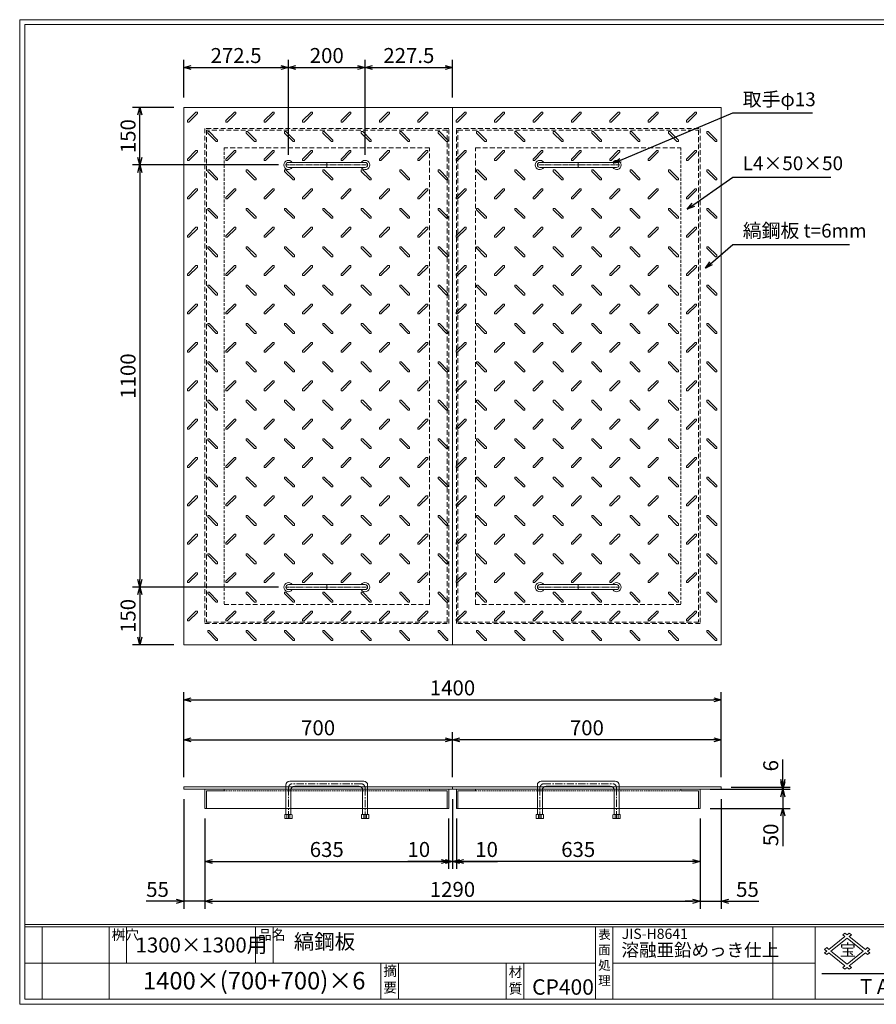
# Model space of a CAD drawing. Units: millimetres. Extents: x -407 to 3220, y -572 to 1993.
# Drawn here: x -407 to 1824, y -572 to 1993 of the extents above; entities that cross this region are included whole.
import ezdxf

# ---------------------------------------------------------------- set-up
doc = ezdxf.new("R2010")
doc.units = ezdxf.units.MM
for name, pattern in [('CENTER', [10, 6.25, -1.25, 1.25, -1.25]), ('DASHED', [3.75, 2.5, -1.25]), ('HIDDEN', [1.875, 1.25, -0.625]), ('PHANTOM', [12.5, 6.25, -1.25, 1.25, -1.25, 1.25, -1.25])]:
    doc.linetypes.add(name, pattern=pattern)
for name, color, linetype, lineweight in [('エンボス', 4, 'Continuous', 5), ('取手付', 190, 'Continuous', 13), ('受け枠', 3, 'Continuous', 9), ('寸法線', 2, 'Continuous', 9), ('本体', 7, 'Continuous', 13), ('枠寸法', 31, 'Continuous', 9)]:
    doc.layers.add(name, color=color, linetype=linetype, lineweight=lineweight)
doc.layers.add('外枠', color=7, linetype='Continuous')
doc.dimstyles.new('ISO-25', dxfattribs={"dimscale": 13, "dimtxt": 3, "dimasz": 1.5, "dimexe": 1.5, "dimexo": 2, "dimgap": 0.5, "dimtad": 1, "dimdsep": 46, "dimtxsty": 'Standard', "dimblk": 'OPEN30', "dimcen": 2.5, "dimadec": 0, "dimazin": 0, "dimtfac": 1, "dimtmove": 0, "dimatfit": 0, "dimldrblk": 'OPEN30', "dimfxl": 0, "dimarcsym": 0})

# ---------------------------------------------------------------- blocks, each defined once
blk = doc.blocks.new('_Open30')
at = {"color": 0, "linetype": 'ByBlock', "lineweight": -2}
for p, q in [((-1, 0.27), (0, 0)), ((0, 0), (-1, -0.27)), ((0, 0), (-1, 0))]:
    blk.add_line(p, q, dxfattribs=at)
blk = doc.blocks.new('*D16')
at = {"layer": 'Defpoints', "color": 0, "ltscale": 3}
for p in [(20.6, -12), (75.6, -62), (75.6, -303.8)]:
    blk.add_point(p, dxfattribs=at)
at = {"layer": '枠寸法', "color": 0, "lineweight": -2, "ltscale": 3}
for p, q in [((20.6, -38), (20.6, -323.3)), ((75.6, -88), (75.6, -323.3)), ((1.1, -303.8), (-76.9, -303.8)), ((75.6, -303.8), (20.6, -303.8)), ((95.1, -303.8), (114.6, -303.8))]:
    blk.add_line(p, q, dxfattribs=at)
at = {"layer": '枠寸法', "color": 0, "lineweight": -2, "ltscale": 3, "xscale": 19.5, "yscale": 19.5, "zscale": 19.5}
blk.add_blockref('_Open30', (20.6, -303.8), dxfattribs=at)
at = {"layer": '枠寸法', "color": 0, "lineweight": -2, "ltscale": 3, "xscale": 19.5, "yscale": 19.5, "zscale": 19.5, "rotation": 180}
blk.add_blockref('_Open30', (75.6, -303.8), dxfattribs=at)
at = {"layer": '枠寸法', "color": 0, "ltscale": 3, "insert": (-47.6, -277.8), "char_height": 39, "attachment_point": 5}
blk.add_mtext('55', dxfattribs=at)
blk = doc.blocks.new('*D17')
at = {"layer": 'Defpoints', "color": 0, "ltscale": 3}
for p in [(75.6, -62), (710.6, -62), (710.6, -199.8)]:
    blk.add_point(p, dxfattribs=at)
at = {"layer": '枠寸法', "color": 0, "lineweight": -2, "ltscale": 3}
for p, q in [((75.6, -88), (75.6, -219.3)), ((710.6, -88), (710.6, -219.3)), ((95.1, -199.8), (691.1, -199.8))]:
    blk.add_line(p, q, dxfattribs=at)
at = {"layer": '枠寸法', "color": 0, "lineweight": -2, "ltscale": 3, "xscale": 19.5, "yscale": 19.5, "zscale": 19.5, "rotation": 180}
blk.add_blockref('_Open30', (75.6, -199.8), dxfattribs=at)
at = {"layer": '枠寸法', "color": 0, "lineweight": -2, "ltscale": 3, "xscale": 19.5, "yscale": 19.5, "zscale": 19.5}
blk.add_blockref('_Open30', (710.6, -199.8), dxfattribs=at)
at = {"layer": '枠寸法', "color": 0, "ltscale": 3, "insert": (393.1, -173.8), "char_height": 39, "attachment_point": 5}
blk.add_mtext('635', dxfattribs=at)
blk = doc.blocks.new('*D18')
at = {"layer": 'Defpoints', "color": 0, "ltscale": 3}
for p in [(720.6, -12), (710.6, -62), (720.6, -199.8)]:
    blk.add_point(p, dxfattribs=at)
at = {"layer": '枠寸法', "color": 0, "lineweight": -2, "ltscale": 3}
for p, q in [((720.6, -38), (720.6, -219.3)), ((710.6, -88), (710.6, -219.3)), ((691.1, -199.8), (604.5, -199.8)), ((720.6, -199.8), (710.6, -199.8)), ((740.1, -199.8), (759.6, -199.8))]:
    blk.add_line(p, q, dxfattribs=at)
at = {"layer": '枠寸法', "color": 0, "lineweight": -2, "ltscale": 3, "xscale": 19.5, "yscale": 19.5, "zscale": 19.5}
blk.add_blockref('_Open30', (710.6, -199.8), dxfattribs=at)
at = {"layer": '枠寸法', "color": 0, "lineweight": -2, "ltscale": 3, "xscale": 19.5, "yscale": 19.5, "zscale": 19.5, "rotation": 180}
blk.add_blockref('_Open30', (720.6, -199.8), dxfattribs=at)
at = {"layer": '枠寸法', "color": 0, "ltscale": 3, "insert": (632.9, -173.8), "char_height": 39, "attachment_point": 5}
blk.add_mtext('10', dxfattribs=at)
blk = doc.blocks.new('*D23')
at = {"layer": 'Defpoints', "color": 0, "ltscale": 3}
for p in [(720.6, 117.2), (20.6, -6), (720.6, -6)]:
    blk.add_point(p, dxfattribs=at)
at = {"layer": '寸法線', "color": 0, "lineweight": -2, "ltscale": 3}
for p, q in [((20.6, 20), (20.6, 136.7)), ((720.6, 20), (720.6, 136.7)), ((40.1, 117.2), (701.1, 117.2))]:
    blk.add_line(p, q, dxfattribs=at)
at = {"layer": '寸法線', "color": 0, "lineweight": -2, "ltscale": 3, "xscale": 19.5, "yscale": 19.5, "zscale": 19.5, "rotation": 180}
blk.add_blockref('_Open30', (20.6, 117.2), dxfattribs=at)
at = {"layer": '寸法線', "color": 0, "lineweight": -2, "ltscale": 3, "xscale": 19.5, "yscale": 19.5, "zscale": 19.5}
blk.add_blockref('_Open30', (720.6, 117.2), dxfattribs=at)
at = {"layer": '寸法線', "color": 0, "ltscale": 3, "insert": (370.6, 143.2), "char_height": 39, "attachment_point": 5}
blk.add_mtext('700', dxfattribs=at)
blk = doc.blocks.new('*D27')
at = {"layer": 'Defpoints', "color": 0, "ltscale": 3}
for p in [(720.6, 117.2), (720.6, -6), (1420.6, -6)]:
    blk.add_point(p, dxfattribs=at)
at = {"layer": '寸法線', "color": 0, "lineweight": -2, "ltscale": 3}
for p, q in [((720.6, 20), (720.6, 136.7)), ((1420.6, 20), (1420.6, 136.7)), ((1401.1, 117.2), (740.1, 117.2))]:
    blk.add_line(p, q, dxfattribs=at)
at = {"layer": '寸法線', "color": 0, "lineweight": -2, "ltscale": 3, "xscale": 19.5, "yscale": 19.5, "zscale": 19.5, "rotation": 180}
blk.add_blockref('_Open30', (720.6, 117.2), dxfattribs=at)
at = {"layer": '寸法線', "color": 0, "lineweight": -2, "ltscale": 3, "xscale": 19.5, "yscale": 19.5, "zscale": 19.5}
blk.add_blockref('_Open30', (1420.6, 117.2), dxfattribs=at)
at = {"layer": '寸法線', "color": 0, "ltscale": 3, "insert": (1070.6, 143.2), "char_height": 39, "attachment_point": 5}
blk.add_mtext('700', dxfattribs=at)
blk = doc.blocks.new('*D25')
at = {"layer": 'Defpoints', "color": 0, "ltscale": 3}
for p in [(730.6, -62), (1365.6, -62), (730.6, -199.8)]:
    blk.add_point(p, dxfattribs=at)
at = {"layer": '枠寸法', "color": 0, "lineweight": -2, "ltscale": 3}
for p, q in [((730.6, -88), (730.6, -219.3)), ((1365.6, -88), (1365.6, -219.3)), ((1346.1, -199.8), (750.1, -199.8))]:
    blk.add_line(p, q, dxfattribs=at)
at = {"layer": '枠寸法', "color": 0, "lineweight": -2, "ltscale": 3, "xscale": 19.5, "yscale": 19.5, "zscale": 19.5, "rotation": 180}
blk.add_blockref('_Open30', (730.6, -199.8), dxfattribs=at)
at = {"layer": '枠寸法', "color": 0, "lineweight": -2, "ltscale": 3, "xscale": 19.5, "yscale": 19.5, "zscale": 19.5}
blk.add_blockref('_Open30', (1365.6, -199.8), dxfattribs=at)
at = {"layer": '枠寸法', "color": 0, "ltscale": 3, "insert": (1048.1, -173.8), "char_height": 39, "attachment_point": 5}
blk.add_mtext('635', dxfattribs=at)
blk = doc.blocks.new('*D24')
at = {"layer": 'Defpoints', "color": 0, "ltscale": 3}
for p in [(1420.6, -12), (1365.6, -62), (1365.6, -303.8)]:
    blk.add_point(p, dxfattribs=at)
at = {"layer": '枠寸法', "color": 0, "lineweight": -2, "ltscale": 3}
for p, q in [((1420.6, -38), (1420.6, -323.3)), ((1365.6, -88), (1365.6, -323.3)), ((1346.1, -303.8), (1326.6, -303.8)), ((1365.6, -303.8), (1420.6, -303.8)), ((1440.1, -303.8), (1518.2, -303.8))]:
    blk.add_line(p, q, dxfattribs=at)
at = {"layer": '枠寸法', "color": 0, "lineweight": -2, "ltscale": 3, "xscale": 19.5, "yscale": 19.5, "zscale": 19.5}
blk.add_blockref('_Open30', (1365.6, -303.8), dxfattribs=at)
at = {"layer": '枠寸法', "color": 0, "lineweight": -2, "ltscale": 3, "xscale": 19.5, "yscale": 19.5, "zscale": 19.5, "rotation": 180}
blk.add_blockref('_Open30', (1420.6, -303.8), dxfattribs=at)
at = {"layer": '枠寸法', "color": 0, "ltscale": 3, "insert": (1488.9, -277.8), "char_height": 39, "attachment_point": 5}
blk.add_mtext('55', dxfattribs=at)
blk = doc.blocks.new('*D26')
at = {"layer": 'Defpoints', "color": 0, "ltscale": 3}
for p in [(720.6, -12), (730.6, -62), (720.6, -199.8)]:
    blk.add_point(p, dxfattribs=at)
at = {"layer": '枠寸法', "color": 0, "lineweight": -2, "ltscale": 3}
for p, q in [((720.6, -38), (720.6, -219.3)), ((730.6, -88), (730.6, -219.3)), ((701.1, -199.8), (681.6, -199.8)), ((720.6, -199.8), (730.6, -199.8)), ((750.1, -199.8), (837.8, -199.8))]:
    blk.add_line(p, q, dxfattribs=at)
at = {"layer": '枠寸法', "color": 0, "lineweight": -2, "ltscale": 3, "xscale": 19.5, "yscale": 19.5, "zscale": 19.5}
blk.add_blockref('_Open30', (720.6, -199.8), dxfattribs=at)
at = {"layer": '枠寸法', "color": 0, "lineweight": -2, "ltscale": 3, "xscale": 19.5, "yscale": 19.5, "zscale": 19.5, "rotation": 180}
blk.add_blockref('_Open30', (730.6, -199.8), dxfattribs=at)
at = {"layer": '枠寸法', "color": 0, "ltscale": 3, "insert": (809.4, -173.8), "char_height": 39, "attachment_point": 5}
blk.add_mtext('10', dxfattribs=at)
blk = doc.blocks.new('縞板柄')
at = {"layer": 'エンボス'}
for p, q in [((31.816191, -12.388376), (9.680382, -34.524185)), ((35.477612, -16.049797), (13.341803, -38.185607)), ((31.816191, -12.388376), (34.644618, -12.388376)), ((35.477612, -13.22137), (34.644618, -12.388376)), ((35.477612, -13.22137), (35.477612, -16.049797)), ((9.680382, -37.352612), (9.680382, -34.524185)), ((10.513376, -38.185607), (9.680382, -37.352612)), ((13.341803, -38.185607), (10.513376, -38.185607)), ((63.281857, -63.180603), (62.448863, -64.013597)), ((62.448863, -66.842024), (62.448863, -64.013597)), ((62.448863, -66.842024), (84.584672, -88.977833)), ((63.281857, -63.180603), (66.110284, -63.180603)), ((66.110284, -63.180603), (88.246093, -85.316412)), ((87.413099, -88.977833), (84.584672, -88.977833)), ((88.246093, -88.144839), (87.413099, -88.977833)), ((88.246093, -85.316412), (88.246093, -88.144839))]:
    blk.add_line(p, q, dxfattribs=at)
blk = doc.blocks.new('*D28')
at = {"layer": 'Defpoints', "color": 0, "ltscale": 3}
for p in [(1420.6, 221.2), (20.6, -6), (1420.6, -6)]:
    blk.add_point(p, dxfattribs=at)
at = {"layer": '枠寸法', "color": 0, "lineweight": -2, "ltscale": 3}
for p, q in [((20.6, 20), (20.6, 240.7)), ((1420.6, 20), (1420.6, 240.7)), ((40.1, 221.2), (1401.1, 221.2))]:
    blk.add_line(p, q, dxfattribs=at)
at = {"layer": '枠寸法', "color": 0, "lineweight": -2, "ltscale": 3, "xscale": 19.5, "yscale": 19.5, "zscale": 19.5, "rotation": 180}
blk.add_blockref('_Open30', (20.6, 221.2), dxfattribs=at)
at = {"layer": '枠寸法', "color": 0, "lineweight": -2, "ltscale": 3, "xscale": 19.5, "yscale": 19.5, "zscale": 19.5}
blk.add_blockref('_Open30', (1420.6, 221.2), dxfattribs=at)
at = {"layer": '枠寸法', "color": 0, "ltscale": 3, "insert": (720.6, 247.2), "char_height": 39, "attachment_point": 5}
blk.add_mtext('1400', dxfattribs=at)
blk = doc.blocks.new('*D29')
at = {"layer": 'Defpoints', "color": 0, "ltscale": 3}
for p in [(75.6, -62), (1365.6, -62), (1365.6, -303.8)]:
    blk.add_point(p, dxfattribs=at)
at = {"layer": '枠寸法', "color": 0, "lineweight": -2, "ltscale": 3}
for p, q in [((75.6, -88), (75.6, -323.3)), ((1365.6, -88), (1365.6, -323.3)), ((95.1, -303.8), (1346.1, -303.8))]:
    blk.add_line(p, q, dxfattribs=at)
at = {"layer": '枠寸法', "color": 0, "lineweight": -2, "ltscale": 3, "xscale": 19.5, "yscale": 19.5, "zscale": 19.5, "rotation": 180}
blk.add_blockref('_Open30', (75.6, -303.8), dxfattribs=at)
at = {"layer": '枠寸法', "color": 0, "lineweight": -2, "ltscale": 3, "xscale": 19.5, "yscale": 19.5, "zscale": 19.5}
blk.add_blockref('_Open30', (1365.6, -303.8), dxfattribs=at)
at = {"layer": '枠寸法', "color": 0, "ltscale": 3, "insert": (720.6, -277.8), "char_height": 39, "attachment_point": 5}
blk.add_mtext('1290', dxfattribs=at)
blk = doc.blocks.new('*D30')
at = {"layer": 'Defpoints', "color": 0, "ltscale": 3}
for p in [(-93.4, 1764.7), (20.6, 1764.7), (293.1, 1614.7)]:
    blk.add_point(p, dxfattribs=at)
at = {"layer": '寸法線', "color": 0, "lineweight": -2, "ltscale": 3}
for p, q in [((-5.4, 1764.7), (-112.9, 1764.7)), ((-93.4, 1634.2), (-93.4, 1745.2)), ((267.1, 1614.7), (-112.9, 1614.7))]:
    blk.add_line(p, q, dxfattribs=at)
at = {"layer": '寸法線', "color": 0, "lineweight": -2, "ltscale": 3, "xscale": 19.5, "yscale": 19.5, "zscale": 19.5}
for p, rotation in [((-93.4, 1764.7), 90), ((-93.4, 1614.7), 270)]:
    blk.add_blockref('_Open30', p, dxfattribs=dict(at, rotation=rotation))
at = {"layer": '寸法線', "color": 0, "ltscale": 3, "insert": (-119.4, 1689.7), "char_height": 39, "attachment_point": 5, "rotation": 90}
blk.add_mtext('150', dxfattribs=at)
blk = doc.blocks.new('*D31')
at = {"layer": 'Defpoints', "color": 0, "ltscale": 3}
for p in [(293.1, 1614.7), (-93.4, 514.7), (293.1, 514.7)]:
    blk.add_point(p, dxfattribs=at)
at = {"layer": '寸法線', "color": 0, "lineweight": -2, "ltscale": 3}
for p, q in [((267.1, 1614.7), (-112.9, 1614.7)), ((-93.4, 1595.2), (-93.4, 534.2)), ((267.1, 514.7), (-112.9, 514.7))]:
    blk.add_line(p, q, dxfattribs=at)
at = {"layer": '寸法線', "color": 0, "lineweight": -2, "ltscale": 3, "xscale": 19.5, "yscale": 19.5, "zscale": 19.5}
for p, rotation in [((-93.4, 1614.7), 90), ((-93.4, 514.7), 270)]:
    blk.add_blockref('_Open30', p, dxfattribs=dict(at, rotation=rotation))
at = {"layer": '寸法線', "color": 0, "ltscale": 3, "insert": (-119.4, 1064.7), "char_height": 39, "attachment_point": 5, "rotation": 90}
blk.add_mtext('1100', dxfattribs=at)
blk = doc.blocks.new('*D32')
at = {"layer": 'Defpoints', "color": 0, "ltscale": 3}
for p in [(293.1, 514.7), (-93.4, 364.7), (20.6, 364.7)]:
    blk.add_point(p, dxfattribs=at)
at = {"layer": '寸法線', "color": 0, "lineweight": -2, "ltscale": 3}
for p, q in [((267.1, 514.7), (-112.9, 514.7)), ((-93.4, 495.2), (-93.4, 384.2)), ((-5.4, 364.7), (-112.9, 364.7))]:
    blk.add_line(p, q, dxfattribs=at)
at = {"layer": '寸法線', "color": 0, "lineweight": -2, "ltscale": 3, "xscale": 19.5, "yscale": 19.5, "zscale": 19.5}
for p, rotation in [((-93.4, 514.7), 90), ((-93.4, 364.7), 270)]:
    blk.add_blockref('_Open30', p, dxfattribs=dict(at, rotation=rotation))
at = {"layer": '寸法線', "color": 0, "ltscale": 3, "insert": (-119.4, 439.7), "char_height": 39, "attachment_point": 5, "rotation": 90}
blk.add_mtext('150', dxfattribs=at)
blk = doc.blocks.new('*D33')
at = {"layer": 'Defpoints', "color": 0, "ltscale": 3}
for p in [(1420.6, -6), (1420.6, -12), (1580.6, -6)]:
    blk.add_point(p, dxfattribs=at)
at = {"layer": '寸法線', "color": 0, "lineweight": -2, "ltscale": 3}
for p, q in [((1580.6, 13.5), (1580.6, 65.8)), ((1446.6, -6), (1600.1, -6)), ((1446.6, -12), (1600.1, -12)), ((1580.6, -12), (1580.6, -6)), ((1580.6, -31.5), (1580.6, -51))]:
    blk.add_line(p, q, dxfattribs=at)
at = {"layer": '寸法線', "color": 0, "lineweight": -2, "ltscale": 3, "xscale": 19.5, "yscale": 19.5, "zscale": 19.5}
for p, rotation in [((1580.6, -6), 270), ((1580.6, -12), 90)]:
    blk.add_blockref('_Open30', p, dxfattribs=dict(at, rotation=rotation))
at = {"layer": '寸法線', "color": 0, "ltscale": 3, "insert": (1554.6, 49.4), "char_height": 39, "attachment_point": 5, "rotation": 90}
blk.add_mtext('6', dxfattribs=at)
blk = doc.blocks.new('*D34')
at = {"layer": 'Defpoints', "color": 0, "ltscale": 3}
for p in [(1365.6, -12), (1365.6, -62), (1580.6, -62)]:
    blk.add_point(p, dxfattribs=at)
at = {"layer": '枠寸法', "color": 0, "lineweight": -2, "ltscale": 3}
for p, q in [((1580.6, 7.5), (1580.6, 27)), ((1391.6, -12), (1600.1, -12)), ((1580.6, -12), (1580.6, -62)), ((1391.6, -62), (1600.1, -62)), ((1580.6, -81.5), (1580.6, -160.5))]:
    blk.add_line(p, q, dxfattribs=at)
at = {"layer": '枠寸法', "color": 0, "lineweight": -2, "ltscale": 3, "xscale": 19.5, "yscale": 19.5, "zscale": 19.5}
for p, rotation in [((1580.6, -12), 270), ((1580.6, -62), 90)]:
    blk.add_blockref('_Open30', p, dxfattribs=dict(at, rotation=rotation))
at = {"layer": '枠寸法', "color": 0, "ltscale": 3, "insert": (1554.6, -130.7), "char_height": 39, "attachment_point": 5, "rotation": 90}
blk.add_mtext('50', dxfattribs=at)
blk = doc.blocks.new('*D39')
at = {"layer": 'Defpoints', "color": 0, "ltscale": 3}
for p in [(293.1, 1868.7), (20.6, 1764.7), (293.1, 1614.7)]:
    blk.add_point(p, dxfattribs=at)
at = {"layer": '寸法線', "color": 0, "lineweight": -2, "ltscale": 3}
for p, q in [((20.6, 1790.7), (20.6, 1888.2)), ((293.1, 1640.7), (293.1, 1888.2)), ((40.1, 1868.7), (273.6, 1868.7))]:
    blk.add_line(p, q, dxfattribs=at)
at = {"layer": '寸法線', "color": 0, "lineweight": -2, "ltscale": 3, "xscale": 19.5, "yscale": 19.5, "zscale": 19.5, "rotation": 180}
blk.add_blockref('_Open30', (20.6, 1868.7), dxfattribs=at)
at = {"layer": '寸法線', "color": 0, "lineweight": -2, "ltscale": 3, "xscale": 19.5, "yscale": 19.5, "zscale": 19.5}
blk.add_blockref('_Open30', (293.1, 1868.7), dxfattribs=at)
at = {"layer": '寸法線', "color": 0, "ltscale": 3, "insert": (156.9, 1894.7), "char_height": 39, "attachment_point": 5}
blk.add_mtext('272.5', dxfattribs=at)
blk = doc.blocks.new('*D40')
at = {"layer": 'Defpoints', "color": 0, "ltscale": 3}
for p in [(493.1, 1868.7), (293.1, 1614.7), (493.1, 1614.7)]:
    blk.add_point(p, dxfattribs=at)
at = {"layer": '寸法線', "color": 0, "lineweight": -2, "ltscale": 3}
for p, q in [((293.1, 1640.7), (293.1, 1888.2)), ((493.1, 1640.7), (493.1, 1888.2)), ((312.6, 1868.7), (473.6, 1868.7))]:
    blk.add_line(p, q, dxfattribs=at)
at = {"layer": '寸法線', "color": 0, "lineweight": -2, "ltscale": 3, "xscale": 19.5, "yscale": 19.5, "zscale": 19.5, "rotation": 180}
blk.add_blockref('_Open30', (293.1, 1868.7), dxfattribs=at)
at = {"layer": '寸法線', "color": 0, "lineweight": -2, "ltscale": 3, "xscale": 19.5, "yscale": 19.5, "zscale": 19.5}
blk.add_blockref('_Open30', (493.1, 1868.7), dxfattribs=at)
at = {"layer": '寸法線', "color": 0, "ltscale": 3, "insert": (393.1, 1894.7), "char_height": 39, "attachment_point": 5}
blk.add_mtext('200', dxfattribs=at)
blk = doc.blocks.new('*D41')
at = {"layer": 'Defpoints', "color": 0, "ltscale": 3}
for p in [(720.6, 1868.7), (720.6, 1764.7), (493.1, 1614.7)]:
    blk.add_point(p, dxfattribs=at)
at = {"layer": '寸法線', "color": 0, "lineweight": -2, "ltscale": 3}
for p, q in [((493.1, 1640.7), (493.1, 1888.2)), ((720.6, 1790.7), (720.6, 1888.2)), ((512.6, 1868.7), (701.1, 1868.7))]:
    blk.add_line(p, q, dxfattribs=at)
at = {"layer": '寸法線', "color": 0, "lineweight": -2, "ltscale": 3, "xscale": 19.5, "yscale": 19.5, "zscale": 19.5, "rotation": 180}
blk.add_blockref('_Open30', (493.1, 1868.7), dxfattribs=at)
at = {"layer": '寸法線', "color": 0, "lineweight": -2, "ltscale": 3, "xscale": 19.5, "yscale": 19.5, "zscale": 19.5}
blk.add_blockref('_Open30', (720.6, 1868.7), dxfattribs=at)
at = {"layer": '寸法線', "color": 0, "ltscale": 3, "insert": (606.9, 1894.7), "char_height": 39, "attachment_point": 5}
blk.add_mtext('227.5', dxfattribs=at)

msp = doc.modelspace()

# ---------------------------------------------------------------- linework, layer by layer
at = {"layer": '取手付'}
for p, q in [((293.136, 1621.197), (493.094, 1621.197)), ((1148.135, 1621.197), (948.178, 1621.197)), ((293.135, 1615.419), (293.135, 1613.975)), ((293.136, 1608.197), (493.094, 1608.197)), ((493.135, 1615.419), (493.135, 1613.975)), ((948.136, 1615.419), (948.136, 1613.975)), ((1148.135, 1608.197), (948.178, 1608.197)), ((1148.136, 1615.419), (1148.136, 1613.975)), ((293.135, 513.975), (293.135, 515.419)), ((293.136, 521.197), (493.094, 521.197)), ((493.135, 513.975), (493.135, 515.419)), ((948.136, 513.975), (948.136, 515.419)), ((1148.135, 521.197), (948.178, 521.197)), ((1148.136, 513.975), (1148.136, 515.419)), ((293.136, 508.197), (493.094, 508.197)), ((1148.135, 508.197), (948.178, 508.197))]:
    msp.add_line(p, q, dxfattribs=at)
at = {"layer": '取手付', "color": 1}
for p, q in [((393.135, 1621.197), (393.135, 1608.197)), ((1048.136, 1621.197), (1048.136, 1608.197)), ((393.135, 508.197), (393.135, 521.197)), ((1048.136, 508.197), (1048.136, 521.197))]:
    msp.add_line(p, q, dxfattribs=at)
at = {"layer": '取手付', "color": 1, "linetype": 'PHANTOM'}
for p, q in [((287.438, 1614.697), (499.375, 1614.697)), ((1153.834, 1614.697), (941.896, 1614.697)), ((287.438, 514.697), (499.375, 514.697)), ((1153.834, 514.697), (941.896, 514.697))]:
    msp.add_line(p, q, dxfattribs=at)
at = {"layer": '取手付', "ltscale": 3}
for p, q in [((489.636, 9.026), (296.636, 9.026)), ((951.636, 9.026), (1144.636, 9.026)), ((286.636, -0.974), (286.636, -77.476)), ((299.636, -13.974), (299.636, -77.476)), ((476.636, -3.974), (309.636, -3.974)), ((486.636, -13.974), (486.636, -77.476)), ((499.636, -0.974), (499.636, -77.476)), ((941.636, -0.974), (941.636, -77.476)), ((954.636, -13.974), (954.636, -77.476)), ((964.636, -3.974), (1131.636, -3.974)), ((1141.636, -13.974), (1141.636, -77.476)), ((1154.636, -0.974), (1154.636, -77.476)), ((284.736, -77.476), (283.536, -78.676)), ((283.536, -78.676), (283.536, -88.274)), ((302.736, -88.274), (283.536, -88.274)), ((301.536, -77.476), (284.736, -77.476)), ((293.136, -78.276), (289.536, -77.476)), ((289.536, -77.476), (289.536, -88.274)), ((293.136, -78.276), (296.736, -77.476)), ((296.736, -88.274), (296.736, -77.476)), ((301.536, -77.476), (302.736, -78.676)), ((302.736, -88.274), (302.736, -78.676)), ((484.736, -77.476), (483.536, -78.676)), ((483.536, -88.274), (483.536, -78.676)), ((483.536, -88.274), (502.736, -88.274)), ((484.736, -77.476), (501.536, -77.476)), ((489.536, -88.274), (489.536, -77.476)), ((493.136, -78.276), (489.536, -77.476)), ((493.136, -78.276), (496.736, -77.476)), ((496.736, -77.476), (496.736, -88.274)), ((501.536, -77.476), (502.736, -78.676)), ((502.736, -78.676), (502.736, -88.274)), ((939.736, -77.476), (938.536, -78.676)), ((938.536, -78.676), (938.536, -88.274)), ((957.736, -88.274), (938.536, -88.274)), ((956.536, -77.476), (939.736, -77.476)), ((944.536, -77.476), (944.536, -88.274)), ((948.136, -78.276), (944.536, -77.476)), ((948.136, -78.276), (951.736, -77.476)), ((951.736, -88.274), (951.736, -77.476)), ((956.536, -77.476), (957.736, -78.676)), ((957.736, -88.274), (957.736, -78.676)), ((1139.736, -77.476), (1138.536, -78.676)), ((1138.536, -88.274), (1138.536, -78.676)), ((1138.536, -88.274), (1157.736, -88.274)), ((1139.736, -77.476), (1156.536, -77.476)), ((1148.136, -78.276), (1144.536, -77.476)), ((1144.536, -88.274), (1144.536, -77.476)), ((1148.136, -78.276), (1151.736, -77.476)), ((1151.736, -77.476), (1151.736, -88.274)), ((1156.536, -77.476), (1157.736, -78.676)), ((1157.736, -78.676), (1157.736, -88.274))]:
    msp.add_line(p, q, dxfattribs=at)
at = {"layer": '取手付', "color": 1, "linetype": 'CENTER', "ltscale": 3}
for p, q in [((483.136, 2.526), (303.136, 2.526)), ((958.136, 2.526), (1138.136, 2.526)), ((293.136, -8.974), (293.136, -88.474)), ((493.136, -88.474), (493.136, -8.974)), ((948.136, -88.474), (948.136, -8.974)), ((1148.136, -8.974), (1148.136, -88.474))]:
    msp.add_line(p, q, dxfattribs=at)
at = {"layer": '取手付', "linetype": 'HIDDEN', "ltscale": 3}
for p, q in [((489.436, -88.474), (489.436, -77.476)), ((496.836, -88.474), (496.836, -77.476)), ((944.436, -88.474), (944.436, -77.476)), ((951.836, -88.474), (951.836, -77.476))]:
    msp.add_line(p, q, dxfattribs=at)
at = {"layer": '取手付', "linetype": 'Continuous'}
for centre, start, end in [((293.136, 1614.697), 32.931931, 327.068069), ((493.135, 1614.697), 212.931931, 147.068069), ((948.136, 1614.697), 32.931931, 327.068069), ((1148.135, 1614.697), 212.931931, 147.068069), ((293.136, 514.697), 32.931931, 327.068069), ((493.135, 514.697), 212.931931, 147.068069), ((948.136, 514.697), 32.931931, 327.068069), ((1148.135, 514.697), 212.931931, 147.068069)]:
    msp.add_arc(centre, 11.956, start, end, dxfattribs=at)
at = {"layer": '取手付', "ltscale": 3}
for centre, radius, start, end in [((293.173, 1614.697), 6.5, 90.319111, 269.680889), ((493.099, 1614.697), 6.5, 270.319111, 89.680889), ((948.173, 1614.697), 6.5, 90.319111, 269.680889), ((1148.099, 1614.697), 6.5, 270.319111, 89.680889), ((293.173, 514.697), 6.5, 90.319111, 269.680889), ((493.099, 514.697), 6.5, 270.319111, 89.680889), ((948.173, 514.697), 6.5, 90.319111, 269.680889), ((1148.099, 514.697), 6.5, 270.319111, 89.680889), ((296.636, -0.974), 10, 90, 180), ((489.636, -0.974), 10, 0, 90), ((951.636, -0.974), 10, 90, 180), ((1144.636, -0.974), 10, 0, 90), ((309.636, -13.974), 10, 90, 180), ((476.636, -13.974), 10, 0, 90), ((964.636, -13.974), 10, 90, 180), ((1131.636, -13.974), 10, 0, 90)]:
    msp.add_arc(centre, radius, start, end, dxfattribs=at)
at = {"layer": '取手付', "color": 1, "linetype": 'CENTER', "ltscale": 3}
for centre, start, end in [((304.51, -8.767), 96.939331, 181.042495), ((481.761, -8.767), 358.957505, 83.060669), ((959.51, -8.767), 96.939331, 181.042495), ((1136.761, -8.767), 358.957505, 83.060669)]:
    msp.add_arc(centre, 11.376, start, end, dxfattribs=at)
at = {"layer": '受け枠', "linetype": 'DASHED', "ltscale": 5}
for p, q in [((75.636, 1709.697), (75.636, 419.697)), ((710.636, 1709.697), (75.636, 1709.697)), ((79.636, 1705.697), (79.636, 423.697)), ((706.636, 1705.697), (79.636, 1705.697)), ((706.636, 423.697), (706.636, 1705.697)), ((710.636, 419.697), (710.636, 1709.697)), ((730.636, 419.697), (730.636, 1709.697)), ((730.636, 1709.697), (1365.636, 1709.697)), ((734.636, 423.697), (734.636, 1705.697)), ((734.636, 1705.697), (1361.636, 1705.697)), ((1361.636, 1705.697), (1361.636, 423.697)), ((1365.636, 1709.697), (1365.636, 419.697)), ((660.636, 1659.697), (125.636, 1659.697)), ((660.636, 469.697), (660.636, 1659.697)), ((780.636, 1659.697), (1315.636, 1659.697)), ((780.636, 469.697), (780.636, 1659.697)), ((125.636, 469.697), (660.636, 469.697)), ((1315.636, 469.697), (780.636, 469.697)), ((75.636, 419.697), (710.636, 419.697)), ((79.636, 423.697), (706.636, 423.697)), ((1365.636, 419.697), (730.636, 419.697)), ((1361.636, 423.697), (734.636, 423.697))]:
    msp.add_line(p, q, dxfattribs=at)
at = {"layer": '受け枠', "linetype": 'DASHED', "ltscale": 3}
for p, q in [((125.636, 1659.697), (125.636, 469.697)), ((1315.636, 1659.697), (1315.636, 469.697))]:
    msp.add_line(p, q, dxfattribs=at)
at = {"layer": '受け枠', "ltscale": 3}
for p, q in [((75.636, -11.974), (75.636, -61.974)), ((125.636, -11.974), (75.636, -11.974)), ((79.636, -61.974), (79.636, -15.974)), ((79.636, -15.974), (125.636, -15.974)), ((125.636, -15.974), (125.636, -11.974)), ((660.636, -11.974), (710.636, -11.974)), ((660.636, -15.974), (660.636, -11.974)), ((706.636, -15.974), (660.636, -15.974)), ((706.636, -61.974), (706.636, -15.974)), ((710.636, -11.974), (710.636, -61.974)), ((730.636, -11.974), (730.636, -61.974)), ((780.636, -11.974), (730.636, -11.974)), ((734.636, -61.974), (734.636, -15.974)), ((734.636, -15.974), (780.636, -15.974)), ((780.636, -15.974), (780.636, -11.974)), ((1315.636, -11.974), (1365.636, -11.974)), ((1315.636, -15.974), (1315.636, -11.974)), ((1361.636, -15.974), (1315.636, -15.974)), ((1361.636, -61.974), (1361.636, -15.974)), ((1365.636, -11.974), (1365.636, -61.974)), ((75.636, -61.974), (79.636, -61.974)), ((79.636, -61.974), (706.636, -61.974)), ((710.636, -61.974), (706.636, -61.974)), ((730.636, -61.974), (734.636, -61.974)), ((1361.636, -61.974), (734.636, -61.974)), ((1365.636, -61.974), (1361.636, -61.974))]:
    msp.add_line(p, q, dxfattribs=at)
at = {"layer": '受け枠', "linetype": 'HIDDEN', "ltscale": 3}
for p, q in [((125.636, -15.974), (660.636, -15.974)), ((780.636, -15.974), (1315.636, -15.974))]:
    msp.add_line(p, q, dxfattribs=at)
at = {"layer": '外枠', "lineweight": 9, "ltscale": 80}
for p, q in [((3219.739, 1993.116), (-406.625, 1993.116)), ((-406.625, -572.133), (-406.625, 1993.116)), ((-406.625, -572.133), (3219.739, -572.133))]:
    msp.add_line(p, q, dxfattribs=at)
at = {"layer": '外枠', "lineweight": 9, "ltscale": 100}
for p, q in [((-393.625, 1980.907), (3207.53, 1980.907)), ((-393.625, 1980.907), (-393.625, -559.133)), ((-348.125, -370.114), (-348.125, -559.133)), ((-173.79, -370.114), (-173.79, -559.133)), ((-128.29, -370.114), (-128.29, -464.624)), ((207.709, -370.114), (207.709, -464.624)), ((253.209, -370.114), (253.209, -464.624)), ((534.352, -464.624), (534.352, -559.133)), ((579.852, -464.624), (579.852, -559.133)), ((860.812, -464.624), (860.812, -559.133)), ((906.312, -464.624), (906.312, -559.133)), ((-393.625, -559.133), (3207.53, -559.133))]:
    msp.add_line(p, q, dxfattribs=at)
at = {"layer": '外枠', "linetype": 'Continuous', "lineweight": 9, "ltscale": 100}
for p, q in [((-393.625, -364.01), (3207.53, -364.01)), ((-393.625, -370.114), (3207.53, -370.114)), ((1092.964, -370.114), (1092.964, -559.133)), ((1138.465, -370.114), (1138.465, -559.133)), ((1554.659, -370.114), (1554.659, -559.133)), ((1665.512, -370.114), (1665.512, -559.133)), ((1742.842, -395.384), (1700.794, -429.023)), ((1748.45, -399.87), (1706.402, -433.509)), ((1742.842, -386.411), (1737.234, -390.898)), ((1737.234, -390.898), (1742.842, -395.384)), ((1742.842, -386.411), (1748.45, -390.898)), ((1754.058, -386.411), (1748.45, -390.898)), ((1748.45, -399.87), (1790.499, -433.509)), ((1754.058, -386.411), (1759.666, -390.898)), ((1759.666, -390.898), (1754.058, -395.384)), ((1754.058, -395.384), (1796.107, -429.023)), ((1695.186, -424.536), (1689.578, -429.023)), ((1695.186, -433.509), (1689.578, -429.023)), ((1695.186, -433.509), (1689.578, -437.995)), ((1700.794, -429.023), (1695.186, -424.536)), ((1748.45, -467.148), (1706.402, -433.509)), ((1790.499, -433.509), (1748.45, -467.148)), ((1801.714, -424.536), (1796.107, -429.023)), ((1801.714, -424.536), (1807.322, -429.023)), ((1807.322, -429.023), (1801.714, -433.509)), ((1801.714, -433.509), (1807.322, -437.995)), ((1695.186, -442.482), (1689.578, -437.995)), ((1700.794, -437.995), (1695.186, -442.482)), ((1742.842, -471.634), (1700.794, -437.995)), ((1796.107, -437.995), (1754.058, -471.634)), ((1796.107, -437.995), (1801.714, -442.482)), ((1807.322, -437.995), (1801.714, -442.482)), ((-393.625, -464.624), (1092.964, -464.624)), ((1138.465, -464.624), (1665.512, -464.624)), ((1742.842, -471.634), (1737.234, -476.12)), ((1742.842, -480.607), (1737.234, -476.12)), ((1748.45, -476.12), (1742.842, -480.607)), ((1754.058, -480.607), (1748.45, -476.12)), ((1759.666, -476.12), (1754.058, -471.634)), ((1759.666, -476.12), (1754.058, -480.607))]:
    msp.add_line(p, q, dxfattribs=at)
at = {"layer": '外枠', "ltscale": 3}
msp.add_line((1682.569, -491.961), (2534.201, -491.961), dxfattribs=at)
at = {"layer": '本体', "ltscale": 3}
for p, q in [((20.636, 1764.697), (20.636, 364.697)), ((720.636, 1764.697), (20.636, 1764.697)), ((720.636, 364.697), (720.636, 1764.697)), ((720.636, 364.697), (720.636, 1764.697)), ((720.636, 1764.697), (1420.636, 1764.697)), ((1420.636, 1764.697), (1420.636, 364.697)), ((20.636, 364.697), (770.636, 364.697)), ((1420.636, 364.697), (720.636, 364.697)), ((20.636, -5.974), (720.636, -5.974)), ((20.636, -5.974), (20.636, -11.974)), ((20.636, -11.974), (720.636, -11.974)), ((720.636, -11.974), (720.636, -5.974)), ((1420.636, -5.974), (720.636, -5.974)), ((720.636, -11.974), (720.636, -5.974)), ((1420.636, -11.974), (720.636, -11.974)), ((1420.636, -5.974), (1420.636, -11.974))]:
    msp.add_line(p, q, dxfattribs=at)

# ---------------------------------------------------------------- block references
at = {"layer": '枠寸法', "ltscale": 3}
for p in [(20.636, 1764.697), (120.636, 1764.697), (220.636, 1764.697), (320.636, 1764.697), (420.636, 1764.697), (520.636, 1764.697), (620.636, 1764.697), (720.636, 1764.697), (820.636, 1764.697), (920.636, 1764.697), (1020.636, 1764.697), (1120.636, 1764.697), (1220.636, 1764.697), (1320.636, 1764.697), (20.636, 1664.697), (120.636, 1664.697), (220.636, 1664.697), (320.636, 1664.697), (420.636, 1664.697), (520.636, 1664.697), (620.636, 1664.697), (720.636, 1664.697), (820.636, 1664.697), (920.636, 1664.697), (1020.636, 1664.697), (1120.636, 1664.697), (1220.636, 1664.697), (1320.636, 1664.697), (20.636, 1564.697), (120.636, 1564.697), (220.636, 1564.697), (320.636, 1564.697), (420.636, 1564.697), (520.636, 1564.697), (620.636, 1564.697), (720.636, 1564.697), (820.636, 1564.697), (920.636, 1564.697), (1020.636, 1564.697), (1120.636, 1564.697), (1220.636, 1564.697), (1320.636, 1564.697), (20.636, 1464.697), (120.636, 1464.697), (220.636, 1464.697), (320.636, 1464.697), (420.636, 1464.697), (520.636, 1464.697), (620.636, 1464.697), (720.636, 1464.697), (820.636, 1464.697), (920.636, 1464.697), (1020.636, 1464.697), (1120.636, 1464.697), (1220.636, 1464.697), (1320.636, 1464.697), (20.636, 1364.697), (120.636, 1364.697), (220.636, 1364.697), (320.636, 1364.697), (420.636, 1364.697), (520.636, 1364.697), (620.636, 1364.697), (720.636, 1364.697), (820.636, 1364.697), (920.636, 1364.697), (1020.636, 1364.697), (1120.636, 1364.697), (1220.636, 1364.697), (1320.636, 1364.697), (20.636, 1264.697), (120.636, 1264.697), (220.636, 1264.697), (320.636, 1264.697), (420.636, 1264.697), (520.636, 1264.697), (620.636, 1264.697), (720.636, 1264.697), (820.636, 1264.697), (920.636, 1264.697), (1020.636, 1264.697), (1120.636, 1264.697), (1220.636, 1264.697), (1320.636, 1264.697), (20.636, 1164.697), (120.636, 1164.697), (220.636, 1164.697), (320.636, 1164.697), (420.636, 1164.697), (520.636, 1164.697), (620.636, 1164.697), (720.636, 1164.697), (820.636, 1164.697), (920.636, 1164.697), (1020.636, 1164.697), (1120.636, 1164.697), (1220.636, 1164.697), (1320.636, 1164.697), (20.636, 1064.697), (120.636, 1064.697), (220.636, 1064.697), (320.636, 1064.697), (420.636, 1064.697), (520.636, 1064.697), (620.636, 1064.697), (720.636, 1064.697), (820.636, 1064.697), (920.636, 1064.697), (1020.636, 1064.697), (1120.636, 1064.697), (1220.636, 1064.697), (1320.636, 1064.697), (20.636, 964.697), (120.636, 964.697), (220.636, 964.697), (320.636, 964.697), (420.636, 964.697), (520.636, 964.697), (620.636, 964.697), (720.636, 964.697), (820.636, 964.697), (920.636, 964.697), (1020.636, 964.697), (1120.636, 964.697), (1220.636, 964.697), (1320.636, 964.697), (20.636, 864.697), (120.636, 864.697), (220.636, 864.697), (320.636, 864.697), (420.636, 864.697), (520.636, 864.697), (620.636, 864.697), (720.636, 864.697), (820.636, 864.697), (920.636, 864.697), (1020.636, 864.697), (1120.636, 864.697), (1220.636, 864.697), (1320.636, 864.697), (20.636, 764.697), (120.636, 764.697), (220.636, 764.697), (320.636, 764.697), (420.636, 764.697), (520.636, 764.697), (620.636, 764.697), (720.636, 764.697), (820.636, 764.697), (920.636, 764.697), (1020.636, 764.697), (1120.636, 764.697), (1220.636, 764.697), (1320.636, 764.697), (20.636, 664.697), (120.636, 664.697), (220.636, 664.697), (320.636, 664.697), (420.636, 664.697), (520.636, 664.697), (620.636, 664.697), (720.636, 664.697), (820.636, 664.697), (920.636, 664.697), (1020.636, 664.697), (1120.636, 664.697), (1220.636, 664.697), (1320.636, 664.697), (20.636, 564.697), (120.636, 564.697), (220.636, 564.697), (320.636, 564.697), (420.636, 564.697), (520.636, 564.697), (620.636, 564.697), (720.636, 564.697), (820.636, 564.697), (920.636, 564.697), (1020.636, 564.697), (1120.636, 564.697), (1220.636, 564.697), (1320.636, 564.697), (20.636, 464.697), (120.636, 464.697), (220.636, 464.697), (320.636, 464.697), (420.636, 464.697), (520.636, 464.697), (620.636, 464.697), (720.636, 464.697), (820.636, 464.697), (920.636, 464.697), (1020.636, 464.697), (1120.636, 464.697), (1220.636, 464.697), (1320.636, 464.697)]:
    msp.add_blockref('縞板柄', p, dxfattribs=at)

# ---------------------------------------------------------------- texts
at = {"layer": '外枠', "linetype": 'Continuous', "lineweight": 9, "ltscale": 100, "attachment_point": 1}
for s, insert, char_height, width in [('桝穴', (-166.86, -378.034), 26, 38.57022), ('品名', (214.639, -378.034), 26, 38.57022), ('縞鋼板', (307.364, -389.393), 39, 863.9954), ('表\\P面\\P処\\P理', (1099.989, -378.26), 24, 1218.165), ('JIS-H8641\u3000', (1161.314, -375.036), 26.7674, 1358.63148), ('1300×1300用', (-104.78, -398.119), 39, 332.3984), ('溶融亜鉛めっき仕上', (1160.656, -413.825), 33.4593, 1358.63147), ('{\\fＭＳ ゴシック|b0|i0|c128|p49;宝}', (1729.068, -415.069), 31.14011, 31.00577), ('1400×(700+700)×6', (-85.71, -487.87), 45.5, 692.7938), ('摘\\P要', (540.396, -472.13), 26, 863.9954), ('材\\P質', (867.028, -474.831), 26, 40.80632), ('CP400', (928.027, -507.025), 40.1512, 212.3364), ('T A K A R A   G R A T I N G', (1782.084, -506.204), 39.00031, 701.32753)]:
    msp.add_mtext(s, dxfattribs=dict(at, insert=insert, char_height=char_height, width=width))
at = {"layer": '枠寸法', "ltscale": 3, "char_height": 36, "attachment_point": 7}
for s, insert in [('取手φ13', (1476.636, 1756.53)), ('L4×50×50', (1476.636, 1589.697)), ('縞鋼板 t=6mm', (1476.636, 1414.199))]:
    msp.add_mtext(s, dxfattribs=dict(at, insert=insert))

# ---------------------------------------------------------------- dimensions: what is measured, and where the dimension line sits
at = {"layer": '寸法線', "ltscale": 3}
for base, p1, p2, picture, middle in [((293.136, 1868.697), (20.636, 1764.697), (293.136, 1614.697), '*D39', (156.886, 1894.697)), ((493.136, 1868.697), (293.136, 1614.697), (493.136, 1614.697), '*D40', (393.136, 1894.697)), ((720.636, 1868.697), (493.136, 1614.697), (720.636, 1764.697), '*D41', (606.886, 1894.697)), ((720.636, 117.185), (20.636, -5.974), (720.636, -5.974), '*D23', (370.636, 143.185))]:
    dim = msp.add_linear_dim(base=base, p1=p1, p2=p2, dimstyle='ISO-25', dxfattribs=at)
    dim.commit()
    dim.dimension.update_dxf_attribs({"geometry": picture, "text_midpoint": middle})
for base, p1, p2, angle, picture, middle in [((-93.364, 1764.697), (293.135, 1614.697), (20.636, 1764.697), 90, '*D30', (-119.364, 1689.697)), ((-93.364, 514.697), (293.135, 1614.697), (293.135, 514.697), 90, '*D31', (-119.364, 1064.697)), ((-93.364, 364.697), (293.135, 514.697), (20.636, 364.697), 90, '*D32', (-119.364, 439.697)), ((720.636, 117.185), (1420.636, -5.974), (720.636, -5.974), 180, '*D27', (1070.636, 143.185))]:
    dim = msp.add_linear_dim(base=base, p1=p1, p2=p2, angle=angle, dimstyle='ISO-25', dxfattribs=at)
    dim.commit()
    dim.dimension.update_dxf_attribs({"geometry": picture, "text_midpoint": middle})
dim = msp.add_linear_dim(base=(1580.636, -5.974), p1=(1420.636, -11.974), p2=(1420.636, -5.974), angle=90, dimstyle='ISO-25', dxfattribs=at)
dim.commit()
dim.dimension.update_dxf_attribs({"geometry": '*D33', "text_midpoint": (1580.636, 49.424), "dimtype": 160})
at = {"layer": '枠寸法', "ltscale": 3}
for base, p1, p2, picture, middle in [((1420.636, 221.185), (20.636, -5.974), (1420.636, -5.974), '*D28', (720.636, 247.185)), ((710.636, -199.815), (75.636, -61.974), (710.636, -61.974), '*D17', (393.136, -173.815)), ((1365.636, -303.815), (75.636, -61.974), (1365.636, -61.974), '*D29', (720.636, -277.815))]:
    dim = msp.add_linear_dim(base=base, p1=p1, p2=p2, dimstyle='ISO-25', dxfattribs=at)
    dim.commit()
    dim.dimension.update_dxf_attribs({"geometry": picture, "text_midpoint": middle})
for base, p1, p2, angle, picture, middle in [((1580.636, -61.974), (1365.636, -11.974), (1365.636, -61.974), 90, '*D34', (1580.636, -130.736)), ((720.636, -199.815), (730.636, -61.974), (720.636, -11.974), 180, '*D26', (809.447, -199.815)), ((1365.636, -303.815), (1420.636, -11.974), (1365.636, -61.974), 180, '*D24', (1488.902, -303.815))]:
    dim = msp.add_linear_dim(base=base, p1=p1, p2=p2, angle=angle, dimstyle='ISO-25', dxfattribs=at)
    dim.commit()
    dim.dimension.update_dxf_attribs({"geometry": picture, "text_midpoint": middle, "dimtype": 160})
for base, p1, p2, picture, middle in [((75.636, -303.815), (20.636, -11.974), (75.636, -61.974), '*D16', (-47.631, -303.815)), ((720.636, -199.815), (710.636, -61.974), (720.636, -11.974), '*D18', (632.895, -199.815))]:
    dim = msp.add_linear_dim(base=base, p1=p1, p2=p2, dimstyle='ISO-25', dxfattribs=at)
    dim.commit()
    dim.dimension.update_dxf_attribs({"geometry": picture, "text_midpoint": middle, "dimtype": 160})
dim = msp.add_linear_dim(base=(730.636, -199.815), p1=(1365.636, -61.974), p2=(730.636, -61.974), angle=180, dimstyle='ISO-25', dxfattribs=at)
dim.commit()
dim.dimension.update_dxf_attribs({"geometry": '*D25', "text_midpoint": (1048.136, -173.815)})

# ---------------------------------------------------------------- leaders
at = {"layer": '枠寸法', "ltscale": 3, "annotation_type": 0, "has_hookline": 1, "hookline_direction": 0}
for points, text_width in [([(1140.298, 1619.197), (1450.636, 1750.03), (1470.136, 1750.03)], 181.645), ([(1331.478, 1499.831), (1450.636, 1583.197), (1470.136, 1583.197)], 229.706), ([(1379.13, 1345.693), (1450.636, 1407.699), (1470.136, 1407.699)], 277.584)]:
    msp.add_leader(points, dimstyle='ISO-25', override={"dimgap": 0.5, "dimtad": 1}, dxfattribs=dict(at, text_width=text_width))

doc.saveas('drawing.dxf')
